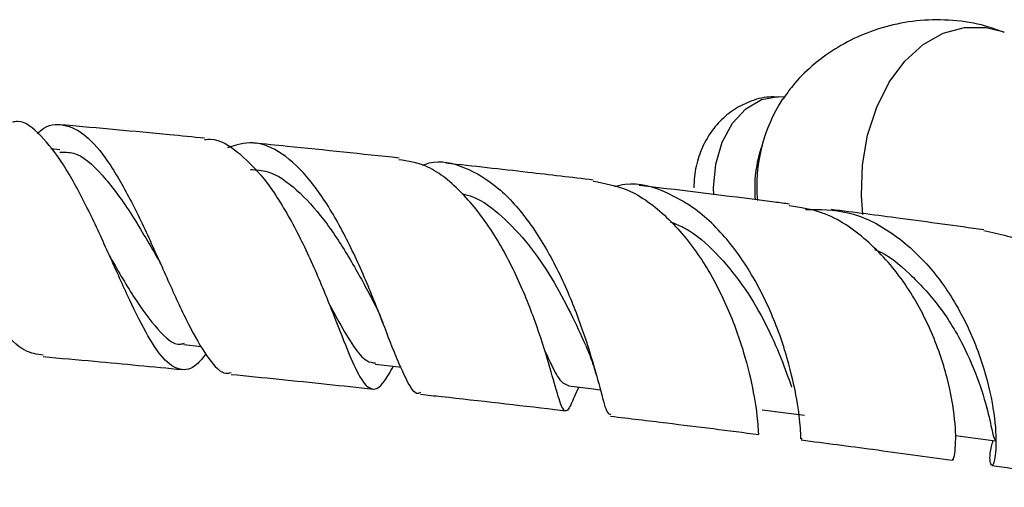
# Model space of a CAD drawing. Units: millimetres. Extents: x 5 to 995, y 5 to 995.
# Drawn here: x 517 to 537, y 834 to 843 of the extents above; entities that cross this region are included whole.
import ezdxf

# ---------------------------------------------------------------- set-up
doc = ezdxf.new("R2010")
doc.units = ezdxf.units.MM

msp = doc.modelspace()

# ---------------------------------------------------------------- linework, layer by layer
at = {"color": 7, "linetype": 'Continuous', "lineweight": 25}
for p, q in [((517.654, 840.352), (517.475, 840.367)), ((520.146, 836.438), (520.498, 836.404)), ((528.003, 835.421), (528.077, 835.584))]:
    msp.add_line(p, q, dxfattribs=at)
at = {"color": 8, "linetype": 'Continuous', "lineweight": 25, "flags": 128}
msp.add_lwpolyline([(533.782, 839.054), (533.754, 839.432), (533.774, 840.047), (533.877, 840.645), (534.058, 841.204), (534.31, 841.705), (534.625, 842.13), (534.991, 842.462), (535.395, 842.691), (535.822, 842.807), (536.257, 842.807), (536.62, 842.716)], dxfattribs=at)
at = {"color": 7, "linetype": 'Continuous', "lineweight": 25, "flags": 128}
for points in [[(530.787, 839.447), (530.783, 839.586), (530.827, 840.061), (530.957, 840.503), (531.163, 840.883), (531.431, 841.174), (531.744, 841.357), (532.08, 841.42), (532.198, 841.412)], [(523.986, 836.046), (524.463, 835.994), (524.504, 835.989)], [(527.866, 835.609), (528.319, 835.555), (528.508, 835.532)], [(531.757, 835.131), (532.183, 835.077), (532.61, 835.022)], [(535.644, 834.617), (536.043, 834.562), (536.442, 834.507)]]:
    msp.add_lwpolyline(points, dxfattribs=at)
at = {"color": 7, "linetype": 'Continuous', "lineweight": 25}
for centre, radius, start, end in [((534.863, 839.619), 3.214, 146.9215, 185.0891), ((534.117, 839.587), 2.509, 160.261, 185.5664)]:
    msp.add_arc(centre, radius, start, end, dxfattribs=at)
for points, knots in [([(536.62, 842.705), (536.496, 842.751), (536.162, 842.875), (535.592, 842.961), (534.941, 842.962), (534.316, 842.856), (533.737, 842.659), (533.212, 842.384), (532.755, 842.042), (532.406, 841.701), (532.239, 841.458), (532.176, 841.367)], [0, 0, 0, 0, 0.079675, 0.213131, 0.343035, 0.468908, 0.590785, 0.708762, 0.822881, 0.933172, 1, 1, 1, 1]), ([(532.085, 841.406), (532.02, 841.409), (531.822, 841.42), (531.503, 841.327), (531.157, 841.149), (530.867, 840.895), (530.637, 840.583), (530.473, 840.217), (530.396, 839.876), (530.389, 839.662), (530.387, 839.586)], [0, 0, 0, 0, 0.069468, 0.214119, 0.353178, 0.490023, 0.628008, 0.770306, 0.919275, 1, 1, 1, 1]), ([(517.319, 836.226), (517.196, 836.243), (516.916, 836.281), (516.483, 836.733), (516.023, 837.446), (515.576, 838.338), (515.151, 839.275), (514.757, 840.133), (514.393, 840.789), (514.057, 841.166), (513.732, 841.178), (513.517, 841.033), (513.393, 840.831), (513.388, 840.822)], [0, 0, 0, 0, 0.0810405, 0.1832583, 0.2858468, 0.388655, 0.4913938, 0.5937437, 0.695424, 0.7962582, 0.8962808, 0.9956016, 1, 1, 1, 1]), ([(520.589, 836.254), (520.528, 836.178), (520.344, 835.948), (520.067, 835.898), (519.73, 836.118), (519.38, 836.659), (519.005, 837.431), (518.602, 838.34), (518.173, 839.264), (517.726, 840.089), (517.269, 840.665), (516.928, 840.945), (516.74, 840.912), (516.705, 840.906)], [0, 0, 0, 0, 0.050612, 0.151716, 0.252804, 0.354298, 0.45644, 0.559368, 0.663068, 0.767337, 0.871888, 0.976369, 1, 1, 1, 1]), ([(517.202, 840.673), (517.227, 840.698), (517.403, 840.866), (517.726, 840.885), (518.175, 840.68), (518.623, 840.144), (519.066, 839.378), (519.496, 838.47), (519.905, 837.544), (520.289, 836.714), (520.649, 836.126), (520.911, 835.836), (521.062, 835.871), (521.097, 835.879)], [0, 0, 0, 0, 0.0173271, 0.1199803, 0.2229922, 0.3266853, 0.4313173, 0.5369933, 0.6435909, 0.7508992, 0.8585902, 0.9663611, 1, 1, 1, 1]), ([(520.56, 840.582), (520.325, 840.605), (519.382, 840.699), (518.427, 840.784), (517.71, 840.848)], [0, 0, 0, 0, 0.249821, 1, 1, 1, 1]), ([(520.558, 840.556), (520.599, 840.56), (520.838, 840.586), (521.271, 840.297), (521.832, 839.711), (522.344, 838.872), (522.792, 837.929), (523.166, 837.002), (523.468, 836.222), (523.713, 835.692), (523.931, 835.497), (524.124, 835.6), (524.286, 835.888), (524.353, 836.006)], [0, 0, 0, 0, 0.020842, 0.121507, 0.222808, 0.32453, 0.426455, 0.528252, 0.629644, 0.730431, 0.830581, 0.930255, 1, 1, 1, 1]), ([(524.899, 835.476), (524.881, 835.467), (524.788, 835.422), (524.629, 835.688), (524.376, 836.255), (524.064, 837.085), (523.677, 838.03), (523.215, 838.967), (522.691, 839.767), (522.123, 840.31), (521.558, 840.555), (521.19, 840.443), (521.02, 840.391)], [0, 0, 0, 0, 0.027911, 0.13862, 0.249634, 0.360743, 0.47168, 0.582139, 0.691761, 0.8003, 0.907613, 1, 1, 1, 1]), ([(524.466, 840.184), (523.721, 840.263), (522.758, 840.367), (521.77, 840.463), (521.545, 840.485)], [0, 0, 0, 0, 0.7728518, 1, 1, 1, 1]), ([(517.65, 840.3), (517.743, 840.303), (518.028, 840.312), (518.505, 839.876), (519.068, 839.126), (519.445, 838.463), (519.623, 838.162), (519.629, 838.152)], [0, 0, 0, 0, 0.136049, 0.41768, 0.702394, 0.989305, 1, 1, 1, 1]), ([(528.021, 835.472), (527.971, 835.354), (527.861, 835.093), (527.768, 835.089), (527.654, 835.404), (527.484, 836.035), (527.218, 836.886), (526.832, 837.843), (526.324, 838.779), (525.706, 839.55), (525.072, 840.055), (524.643, 840.122), (524.462, 840.15)], [0, 0, 0, 0, 0.0857, 0.1898444, 0.2937757, 0.3977996, 0.5021492, 0.6069286, 0.7120855, 0.8174293, 0.9226636, 1, 1, 1, 1]), ([(524.928, 840.038), (524.976, 840.055), (525.258, 840.159), (525.788, 840.026), (526.473, 839.622), (527.097, 838.915), (527.626, 838.028), (528.042, 837.069), (528.338, 836.167), (528.529, 835.463), (528.635, 835.047), (528.694, 835.043), (528.719, 835.041)], [0, 0, 0, 0, 0.02188, 0.1302369, 0.2393779, 0.3496795, 0.4613577, 0.5743961, 0.6884956, 0.8033586, 0.9186608, 1, 1, 1, 1]), ([(528.365, 839.743), (527.931, 839.794), (526.971, 839.908), (525.961, 840.019), (525.408, 840.08)], [0, 0, 0, 0, 0.451829, 1, 1, 1, 1]), ([(521.48, 839.955), (521.597, 839.948), (521.914, 839.93), (522.416, 839.571), (522.966, 838.966), (523.46, 838.209), (523.786, 837.613), (523.93, 837.341), (523.952, 837.301)], [0, 0, 0, 0, 0.121629, 0.329369, 0.539237, 0.750876, 0.963708, 1, 1, 1, 1]), ([(528.362, 839.72), (528.598, 839.677), (529.12, 839.582), (529.861, 839.028), (530.533, 838.219), (531.053, 837.253), (531.405, 836.282), (531.6, 835.431), (531.677, 834.86), (531.679, 834.602), (531.694, 834.656), (531.697, 834.666)], [0, 0, 0, 0, 0.101577, 0.224955, 0.349112, 0.473798, 0.598726, 0.723627, 0.848317, 0.972759, 1, 1, 1, 1]), ([(532.55, 834.563), (532.547, 834.552), (532.535, 834.5), (532.536, 834.781), (532.457, 835.383), (532.255, 836.257), (531.891, 837.243), (531.356, 838.206), (530.669, 839.013), (529.871, 839.516), (529.222, 839.714), (528.866, 839.625), (528.794, 839.608)], [0, 0, 0, 0, 0.0343654, 0.1531492, 0.2718807, 0.3904064, 0.5085017, 0.6258891, 0.7422815, 0.8574498, 0.9712906, 1, 1, 1, 1]), ([(532.306, 839.26), (532.207, 839.273), (531.312, 839.39), (530.304, 839.515), (529.365, 839.625), (529.289, 839.634)], [0, 0, 0, 0, 0.102247, 0.927245, 1, 1, 1, 1]), ([(525.729, 839.47), (525.802, 839.451), (526.083, 839.379), (526.542, 839.026), (527.078, 838.46), (527.539, 837.776), (527.924, 837.06), (528.114, 836.643), (528.209, 836.435)], [0, 0, 0, 0, 0.065104, 0.249523, 0.435506, 0.622886, 0.811217, 1, 1, 1, 1]), ([(535.578, 834.148), (535.58, 834.139), (535.592, 834.076), (535.652, 834.324), (535.647, 834.89), (535.503, 835.753), (535.166, 836.745), (534.621, 837.737), (533.879, 838.564), (533.081, 839.109), (532.527, 839.19), (532.3, 839.223)], [0, 0, 0, 0, 0.021464, 0.149027, 0.276298, 0.403491, 0.530725, 0.657979, 0.785108, 0.911891, 1, 1, 1, 1]), ([(532.628, 839.153), (532.915, 839.152), (533.521, 839.15), (534.395, 838.71), (535.179, 837.988), (535.793, 837.057), (536.207, 836.057), (536.422, 835.127), (536.472, 834.409), (536.413, 834.003), (536.35, 834.001), (536.313, 834.209), (536.385, 834.473), (536.396, 834.513)], [0, 0, 0, 0, 0.086114, 0.182225, 0.279268, 0.377335, 0.476409, 0.576366, 0.677016, 0.778168, 0.879656, 0.981354, 1, 1, 1, 1]), ([(536.21, 838.743), (535.656, 838.82), (534.665, 838.956), (533.61, 839.092), (533.145, 839.151)], [0, 0, 0, 0, 0.559778, 1, 1, 1, 1]), ([(529.912, 838.907), (530.015, 838.865), (530.348, 838.729), (530.847, 838.283), (531.378, 837.646), (531.802, 836.929), (532.112, 836.249), (532.282, 835.778), (532.339, 835.615), (532.349, 835.588)], [0, 0, 0, 0, 0.078764, 0.253731, 0.430094, 0.607535, 0.785657, 0.964043, 1, 1, 1, 1]), ([(536.208, 838.731), (536.528, 838.661), (537.199, 838.515), (538.093, 837.856), (538.828, 836.96), (539.245, 836.105), (539.512, 835.279), (539.638, 834.509), (539.611, 833.862), (539.502, 833.551), (539.455, 833.605), (539.443, 833.619)], [0, 0, 0, 0, 0.1162344, 0.243694, 0.371932, 0.5007415, 0.5646367, 0.6938116, 0.8232784, 0.9528782, 1, 1, 1, 1]), ([(518.636, 838.245), (518.804, 837.951), (519.145, 837.355), (519.622, 836.718), (519.95, 836.408), (520.13, 836.458), (520.154, 836.465)], [0, 0, 0, 0, 0.311807, 0.632861, 0.950698, 1, 1, 1, 1]), ([(534.013, 838.35), (534.026, 838.346), (534.287, 838.248), (534.734, 837.865), (535.334, 837.222), (535.807, 836.441), (536.134, 835.658), (536.316, 835.016), (536.395, 834.588), (536.427, 834.54), (536.443, 834.517)], [0, 0, 0, 0, 0.00632, 0.136263, 0.267187, 0.415278, 0.564011, 0.713022, 0.861993, 1, 1, 1, 1]), ([(519.631, 838.148), (519.641, 838.129), (519.657, 838.101), (519.673, 838.066), (519.678, 838.055)], [0, 0, 0, 0, 0.652689, 1, 1, 1, 1]), ([(523.049, 837.28), (523.12, 837.148), (523.305, 836.802), (523.554, 836.385), (523.79, 836.092), (523.934, 836.077), (523.992, 836.07)], [0, 0, 0, 0, 0.18699, 0.491096, 0.793138, 1, 1, 1, 1]), ([(523.951, 837.301), (523.984, 837.236), (524.051, 837.105), (524.11, 836.955), (524.14, 836.879)], [0, 0, 0, 0, 0.495216, 1, 1, 1, 1]), ([(527.382, 836.338), (527.431, 836.23), (527.563, 835.945), (527.711, 835.675), (527.82, 835.638), (527.87, 835.621)], [0, 0, 0, 0, 0.244041, 0.648373, 1, 1, 1, 1]), ([(528.212, 836.428), (528.257, 836.32), (528.34, 836.123), (528.399, 835.918), (528.426, 835.825)], [0, 0, 0, 0, 0.551534, 1, 1, 1, 1]), ([(517.317, 836.197), (517.662, 836.167), (518.598, 836.085), (519.525, 835.995), (520.111, 835.938)], [0, 0, 0, 0, 0.369143, 1, 1, 1, 1]), ([(521.093, 835.841), (521.739, 835.777), (522.704, 835.681), (523.637, 835.579), (523.945, 835.545)], [0, 0, 0, 0, 0.669958, 1, 1, 1, 1]), ([(524.895, 835.443), (525.036, 835.427), (525.957, 835.328), (526.93, 835.217), (527.735, 835.12), (527.807, 835.111)], [0, 0, 0, 0, 0.141071, 0.923767, 1, 1, 1, 1]), ([(528.715, 835.002), (529.093, 834.957), (530.113, 834.836), (531.081, 834.713), (531.692, 834.635)], [0, 0, 0, 0, 0.369919, 1, 1, 1, 1]), ([(532.543, 834.525), (533.027, 834.462), (534.064, 834.328), (535.048, 834.193), (535.573, 834.121)], [0, 0, 0, 0, 0.466484, 1, 1, 1, 1]), ([(536.371, 834.011), (536.914, 833.936), (537.96, 833.79), (538.956, 833.644), (539.434, 833.575)], [0, 0, 0, 0, 0.519403, 1, 1, 1, 1])]:
    msp.add_open_spline(points, degree=3, knots=knots, dxfattribs=at)

doc.saveas('drawing.dxf')
